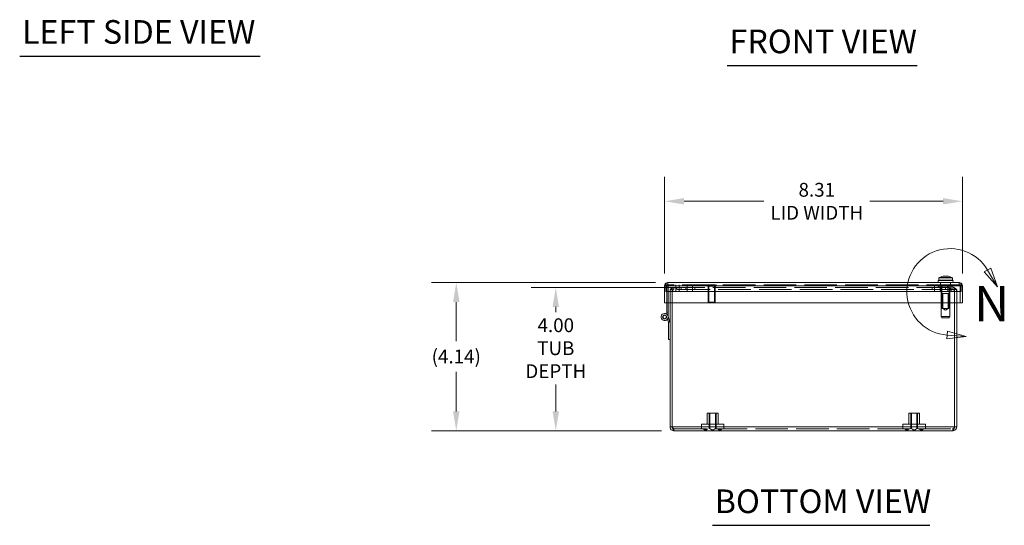
# Model space of a CAD drawing. Units: inches. Extents: x 3.5 to 90.4, y 1.7 to 55.5.
# Drawn here: x 3.5 to 31, y 12.7 to 26.9 of the extents above; entities that cross this region are included whole.
import ezdxf

# ---------------------------------------------------------------- set-up
doc = ezdxf.new("R2010")
doc.units = ezdxf.units.IN
doc.header["$LTSCALE"] = 5.5
doc.header["$MEASUREMENT"] = 0
doc.linetypes.add('DASHED', pattern=[0.2067, 0.1654, -0.0413])
for name, color, linetype, lineweight in [('Detail Boundary (ANSI)', 7, 'Continuous', 5), ('Dimension (ANSI)', 7, 'Continuous', 5), ('Hidden (ANSI)', 7, 'DASHED', 5), ('Hidden Narrow (ANSI)', 7, 'DASHED', 5), ('Symbol (ANSI)', 7, 'Continuous', 5), ('Visible (ANSI)', 7, 'Continuous', 5), ('Visible Narrow (ANSI)', 7, 'Continuous', 5)]:
    doc.layers.add(name, color=color, linetype=linetype, lineweight=lineweight)
doc.styles.add('Label Text (ANSI)', font='tahoma.ttf')
doc.styles.add('ROMANS', font='tahoma.ttf')
doc.styles.add('Text Style168', font='tahoma.ttf')
doc.dimstyles.new('Default (ANSI)', dxfattribs={"dimscale": 5.5, "dimtxt": 0.07, "dimasz": 0.098425, "dimexe": 0.125, "dimexo": 0.0625, "dimgap": 0.031496, "dimtad": 0, "dimtih": 1, "dimtoh": 1, "dimrnd": 1e-08, "dimzin": 0, "dimdsep": 46, "dimtxsty": 'ROMANS', "dimcen": 0.09, "dimdle": 0.393701, "dimclrd": 256, "dimclre": 256, "dimclrt": 256, "dimadec": 0, "dimazin": 0, "dimtfac": 1.428571, "dimtofl": 0, "dimtmove": 0, "dimatfit": 3, "dimfxl": 1, "dimtolj": 1, "dimtzin": 0, "dimlwd": -1, "dimlwe": -1, "dimarcsym": 0})

# ---------------------------------------------------------------- blocks, each defined once
blk = doc.blocks.new('*D8')
at = {"layer": 'Defpoints', "color": 0, "transparency": 16777216}
for p in [(18.44, 19.38), (22.072, 19.38), (21.737, 15.38)]:
    blk.add_point(p, dxfattribs=at)
at = {"layer": 'Dimension (ANSI)', "transparency": 16777216}
for p, q in [((21.728, 19.38), (17.753, 19.38)), ((18.44, 18.838), (18.44, 18.697)), ((18.44, 15.921), (18.44, 16.675)), ((21.393, 15.38), (17.753, 15.38))]:
    blk.add_line(p, q, dxfattribs=at)
for points in [[(18.35, 18.838), (18.53, 18.838), (18.44, 19.38)], [(18.35, 15.921), (18.53, 15.921), (18.44, 15.38)]]:
    blk.add_solid(points, dxfattribs=at)
at = {"layer": 'Dimension (ANSI)', "transparency": 16777216, "insert": (18.44, 17.686), "char_height": 0.385, "attachment_point": 5, "style": 'ROMANS'}
blk.add_mtext('\\A1;4.00\\PTUB\\PDEPTH', dxfattribs=at)
blk = doc.blocks.new('*D13')
at = {"layer": 'Defpoints', "color": 0, "transparency": 16777216}
for p in [(15.662, 19.517), (21.568, 19.517), (21.737, 15.38)]:
    blk.add_point(p, dxfattribs=at)
at = {"layer": 'Dimension (ANSI)', "transparency": 16777216}
for p, q in [((21.225, 19.517), (14.975, 19.517)), ((15.662, 18.976), (15.662, 17.883)), ((15.662, 15.921), (15.662, 17.028)), ((21.393, 15.38), (14.975, 15.38))]:
    blk.add_line(p, q, dxfattribs=at)
for points in [[(15.572, 18.976), (15.753, 18.976), (15.662, 19.517)], [(15.572, 15.921), (15.753, 15.921), (15.662, 15.38)]]:
    blk.add_solid(points, dxfattribs=at)
at = {"layer": 'Dimension (ANSI)', "transparency": 16777216, "insert": (15.662, 17.456), "char_height": 0.385, "attachment_point": 5, "style": 'ROMANS'}
blk.add_mtext('\\A1;(4.14)', dxfattribs=at)
blk = doc.blocks.new('*D14')
at = {"layer": 'Defpoints', "color": 0, "transparency": 16777216}
for p in [(29.791, 21.789), (21.478, 19.427), (29.791, 19.427)]:
    blk.add_point(p, dxfattribs=at)
at = {"layer": 'Dimension (ANSI)', "transparency": 16777216}
for p, q in [((21.478, 19.77), (21.478, 22.476)), ((29.791, 19.77), (29.791, 22.476)), ((22.019, 21.789), (24.248, 21.789)), ((29.249, 21.789), (27.203, 21.789))]:
    blk.add_line(p, q, dxfattribs=at)
for points in [[(22.019, 21.879), (22.019, 21.699), (21.478, 21.789)], [(29.249, 21.879), (29.249, 21.699), (29.791, 21.789)]]:
    blk.add_solid(points, dxfattribs=at)
at = {"layer": 'Dimension (ANSI)', "transparency": 16777216, "insert": (25.726, 21.789), "char_height": 0.385, "attachment_point": 5, "style": 'ROMANS'}
blk.add_mtext('\\A1;8.31\\PLID WIDTH', dxfattribs=at)
blk = doc.blocks.new('2dDetail0')
at = {"layer": 'Detail Boundary (ANSI)', "linetype": 'Continuous'}
for p, q in [((5.5611, 3.6223), (5.5274, 3.6026)), ((5.5274, 3.6026), (5.5937, 3.5278)), ((5.5443, 3.6125), (5.5937, 3.5278)), ((5.5937, 3.5278), (5.5611, 3.6223)), ((5.3399, 3.302), (5.3371, 3.2631)), ((5.4362, 3.2754), (5.3399, 3.302)), ((5.3371, 3.2631), (5.4362, 3.2754)), ((5.3385, 3.2826), (5.4362, 3.2754))]:
    blk.add_line(p, q, dxfattribs=at)
at = {"layer": 'Detail Boundary (ANSI)', "linetype": 'Continuous', "flags": 128}
for points in [[(5.5274, 3.6026), (5.5937, 3.5278), (5.5611, 3.6223), (5.5274, 3.6026)], [(5.3371, 3.2631), (5.4362, 3.2754), (5.3399, 3.302), (5.3371, 3.2631)]]:
    blk.add_lwpolyline(points, dxfattribs=at)
at = {"layer": 'Detail Boundary (ANSI)'}
blk.add_arc((5.3545, 3.5017), 0.2197, 30.2528, 265.8254, dxfattribs=at)
for points in [[(5.5274, 3.6026), (5.5937, 3.5278), (5.5611, 3.6223), (5.5274, 3.6026)], [(5.3371, 3.2631), (5.4362, 3.2754), (5.3399, 3.302), (5.3371, 3.2631)]]:
    blk.add_solid(points, dxfattribs=at)
at = {"layer": 'Detail Boundary (ANSI)', "insert": (5.4763, 3.2954), "char_height": 0.18, "attachment_point": 7, "style": 'Label Text (ANSI)'}
blk.add_mtext('N', dxfattribs=at)

msp = doc.modelspace()

# ---------------------------------------------------------------- linework, layer by layer
at = {"layer": 'Hidden (ANSI)'}
for p, q in [((21.568, 19.458), (21.568, 19.517)), ((29.181, 19.517), (29.181, 19.458)), ((29.462, 19.517), (29.462, 19.458)), ((29.7, 19.458), (29.7, 19.517)), ((21.568, 19.458), (21.509, 19.458)), ((21.509, 19.27), (21.509, 19.458)), ((21.509, 19.27), (29.759, 19.27)), ((21.537, 18.954), (21.537, 19.427)), ((29.7, 19.458), (21.568, 19.458)), ((21.579, 19.427), (21.579, 18.954)), ((21.631, 19.321), (21.631, 18.954)), ((21.69, 19.321), (21.631, 19.321)), ((21.69, 19.274), (21.631, 19.274)), ((21.69, 19.38), (29.571, 19.38)), ((21.69, 19.38), (21.69, 19.274)), ((21.69, 18.954), (21.69, 19.321)), ((29.571, 19.321), (21.69, 19.321)), ((21.69, 18.954), (21.69, 19.274)), ((21.791, 19.27), (21.791, 19.458)), ((21.815, 19.38), (21.815, 19.321)), ((21.884, 19.27), (21.884, 19.458)), ((21.943, 19.38), (21.943, 19.321)), ((22.072, 19.38), (22.072, 19.321)), ((22.103, 19.27), (22.103, 19.458)), ((22.259, 19.27), (22.259, 19.458)), ((22.318, 19.38), (22.318, 19.321)), ((22.666, 19.431), (22.666, 19.45)), ((22.908, 19.423), (22.674, 19.423)), ((22.696, 18.974), (22.696, 19.423)), ((22.886, 18.974), (22.886, 19.423)), ((22.916, 19.431), (22.916, 19.45)), ((28.943, 19.38), (28.943, 19.321)), ((29.009, 19.27), (29.009, 19.458)), ((29.521, 19.418), (29.115, 19.418)), ((29.115, 19.418), (29.115, 19.38)), ((29.166, 19.27), (29.166, 19.458)), ((29.19, 19.38), (29.19, 19.321)), ((29.194, 19.38), (29.194, 18.567)), ((29.22, 19.218), (29.22, 19.418)), ((29.318, 19.321), (29.318, 19.38)), ((29.384, 19.27), (29.384, 19.458)), ((29.416, 19.218), (29.416, 19.418)), ((29.442, 19.38), (29.442, 18.567)), ((29.447, 19.38), (29.447, 19.321)), ((29.478, 19.27), (29.478, 19.458)), ((29.521, 19.418), (29.521, 19.38)), ((29.571, 19.274), (29.571, 19.38)), ((29.571, 19.274), (29.571, 18.954)), ((29.572, 18.954), (29.572, 19.321)), ((29.572, 19.321), (29.631, 19.321)), ((29.572, 19.274), (29.631, 19.274)), ((29.631, 18.954), (29.631, 19.321)), ((29.759, 19.458), (29.7, 19.458)), ((29.732, 19.427), (29.732, 18.954)), ((29.759, 19.27), (29.759, 19.458)), ((22.696, 18.974), (22.886, 18.974)), ((22.711, 18.958), (22.696, 18.974)), ((22.87, 18.958), (22.886, 18.974)), ((29.416, 19.218), (29.22, 19.218)), ((29.24, 18.793), (29.24, 19.218)), ((29.396, 18.793), (29.396, 19.218)), ((21.579, 18.697), (21.537, 18.697)), ((22.87, 18.958), (22.711, 18.958)), ((29.413, 18.793), (29.223, 18.793)), ((29.318, 18.746), (29.24, 18.793)), ((29.318, 18.746), (29.396, 18.793)), ((21.575, 18.585), (21.579, 18.571)), ((29.194, 18.567), (29.442, 18.567)), ((29.224, 18.537), (29.194, 18.567)), ((29.412, 18.537), (29.224, 18.537)), ((29.412, 18.537), (29.442, 18.567)), ((22.668, 15.876), (22.968, 15.876)), ((22.668, 15.564), (22.668, 15.876)), ((22.74, 15.439), (22.74, 15.876)), ((22.896, 15.439), (22.896, 15.876)), ((22.968, 15.564), (22.968, 15.876)), ((28.293, 15.876), (28.593, 15.876)), ((28.293, 15.564), (28.293, 15.876)), ((28.365, 15.439), (28.365, 15.876)), ((28.521, 15.439), (28.521, 15.876)), ((28.593, 15.564), (28.593, 15.876)), ((21.737, 15.439), (21.737, 15.38)), ((21.737, 15.439), (29.525, 15.439)), ((22.506, 15.564), (23.131, 15.564)), ((22.506, 15.439), (22.506, 15.564)), ((23.131, 15.439), (23.131, 15.564)), ((28.131, 15.564), (28.756, 15.564)), ((28.131, 15.439), (28.131, 15.564)), ((28.756, 15.439), (28.756, 15.564)), ((29.525, 15.439), (29.525, 15.38))]:
    msp.add_line(p, q, dxfattribs=at)
for centre, radius, start, end in [((21.737, 19.274), 0.106, 90, 180), ((21.737, 19.274), 0.0469, 90, 180), ((22.674, 19.45), 0.008, 90, 180), ((22.674, 19.431), 0.008, 180, 270), ((22.908, 19.45), 0.008, 0, 90), ((22.908, 19.431), 0.008, 270, 0), ((29.525, 19.274), 0.106, 0, 90), ((29.525, 19.274), 0.0469, 0, 90), ((21.479, 18.557), 0.1, 16.531, 54.4087), ((22.616, 15.479), 0.075, 212.6835, 269.9046), ((22.616, 15.479), 0.075, 270.0954, 327.3165), ((22.818, 15.479), 0.075, 212.6835, 269.9046), ((22.818, 15.479), 0.075, 270.0954, 327.3165), ((23.02, 15.479), 0.075, 212.6835, 269.9046), ((23.02, 15.479), 0.075, 270.0954, 327.3165), ((28.241, 15.479), 0.075, 212.6835, 269.9046), ((28.241, 15.479), 0.075, 270.0954, 327.3165), ((28.443, 15.479), 0.075, 212.6835, 269.9046), ((28.443, 15.479), 0.075, 270.0954, 327.3165), ((28.645, 15.479), 0.075, 212.6835, 269.9046), ((28.645, 15.479), 0.075, 270.0954, 327.3165)]:
    msp.add_arc(centre, radius, start, end, dxfattribs=at)
for points, knots in [([(21.568, 19.458), (21.541, 19.458), (21.513, 19.446), (21.486, 19.431), (21.483, 19.43), (21.481, 19.428), (21.478, 19.427)], [0, 0, 0, 0, 0.91101, 0.91101, 0.91101, 1, 1, 1, 1]), ([(29.7, 19.458), (29.728, 19.458), (29.755, 19.446), (29.783, 19.431), (29.785, 19.43), (29.788, 19.428), (29.791, 19.427)], [0, 0, 0, 0, 0.91101, 0.91101, 0.91101, 1, 1, 1, 1]), ([(21.737, 15.439), (21.724, 15.439), (21.711, 15.453), (21.699, 15.473), (21.696, 15.477), (21.693, 15.481), (21.69, 15.486)], [0, 0, 0, 0, 1.293064, 1.293064, 1.293064, 1.570796, 1.570796, 1.570796, 1.570796]), ([(29.525, 15.439), (29.537, 15.439), (29.55, 15.453), (29.563, 15.473), (29.565, 15.477), (29.568, 15.481), (29.571, 15.486)], [0, 0, 0, 0, 1.293064, 1.293064, 1.293064, 1.570796, 1.570796, 1.570796, 1.570796])]:
    msp.add_open_spline(points, degree=3, knots=knots, dxfattribs=at)
for points in [[(21.537, 19.427), (21.537, 19.443), (21.552, 19.458), (21.568, 19.458)], [(29.7, 19.458), (29.717, 19.458), (29.732, 19.443), (29.732, 19.427)], [(21.737, 15.439), (21.721, 15.439), (21.707, 15.447), (21.698, 15.459)], [(29.525, 15.439), (29.54, 15.439), (29.555, 15.447), (29.563, 15.459)]]:
    msp.add_open_spline(points, degree=3, dxfattribs=at)
at = {"layer": 'Hidden Narrow (ANSI)'}
for p, q in [((21.69, 19.274), (21.631, 19.274)), ((29.571, 19.274), (21.69, 19.274)), ((21.737, 19.38), (21.737, 19.321)), ((22.916, 19.45), (22.666, 19.45)), ((22.916, 19.431), (22.666, 19.431)), ((22.711, 19.423), (22.711, 18.958)), ((22.87, 18.958), (22.87, 19.423)), ((29.525, 19.321), (29.525, 19.38)), ((29.572, 19.274), (29.631, 19.274)), ((29.223, 19.218), (29.223, 18.793)), ((29.413, 18.793), (29.413, 19.218)), ((22.723, 15.876), (22.723, 15.439)), ((22.913, 15.439), (22.913, 15.876)), ((28.348, 15.876), (28.348, 15.439)), ((28.538, 15.439), (28.538, 15.876))]:
    msp.add_line(p, q, dxfattribs=at)
for points, knots in [([(21.568, 19.458), (21.565, 19.458), (21.563, 19.458), (21.557, 19.458), (21.554, 19.458), (21.546, 19.457), (21.542, 19.457), (21.529, 19.457), (21.521, 19.456), (21.508, 19.456), (21.503, 19.456), (21.497, 19.456)], [-0.2125104, -0.2125104, -0.2125104, -0.2125104, -0.1906543, -0.1906543, -0.1689652, -0.1689652, -0.1323075, -0.1323075, -0.075885, -0.075885, -0.0346248, -0.0346248, -0.0346248, -0.0346248]), ([(29.772, 19.456), (29.765, 19.456), (29.758, 19.456), (29.745, 19.456), (29.737, 19.457), (29.725, 19.457), (29.721, 19.457), (29.71, 19.458), (29.706, 19.458), (29.7, 19.458)], [-0.1837926, -0.1837926, -0.1837926, -0.1837926, -0.1343257, -0.1343257, -0.0795536, -0.0795536, -0.0420934, -0.0420934, 0, 0, 0, 0])]:
    msp.add_open_spline(points, degree=3, knots=knots, dxfattribs=at)
at = {"layer": 'Symbol (ANSI)', "lineweight": 30}
for p, q in [((3.476, 25.846), (10.184, 25.846)), ((23.224, 25.583), (28.53, 25.583)), ((22.811, 12.74), (28.882, 12.74))]:
    msp.add_line(p, q, dxfattribs=at)
at = {"layer": 'Visible (ANSI)'}
for p, q in [((21.568, 19.517), (29.7, 19.517)), ((29.529, 19.579), (29.114, 19.579)), ((29.116, 19.517), (29.114, 19.579)), ((29.134, 19.589), (29.134, 19.648)), ((29.136, 19.654), (29.137, 19.654)), ((29.305, 19.694), (29.305, 19.702)), ((29.339, 19.702), (29.338, 19.694)), ((29.506, 19.654), (29.507, 19.654)), ((29.509, 19.589), (29.509, 19.648)), ((29.527, 19.517), (29.529, 19.579)), ((21.478, 18.954), (21.478, 19.427)), ((29.791, 18.954), (29.791, 19.427)), ((29.791, 18.954), (21.478, 18.954)), ((21.537, 18.638), (21.537, 18.954)), ((21.579, 18.954), (21.579, 18.557)), ((21.631, 18.954), (21.631, 15.486)), ((21.69, 15.486), (21.69, 18.954)), ((21.69, 15.486), (21.69, 18.954)), ((29.571, 18.954), (29.571, 15.486)), ((29.572, 15.486), (29.572, 18.954)), ((29.631, 15.486), (29.631, 18.954)), ((21.583, 18.417), (21.559, 18.497)), ((21.579, 18.571), (21.625, 18.417)), ((21.625, 18.417), (21.583, 18.417)), ((21.589, 18.397), (21.583, 18.417)), ((21.625, 18.417), (21.631, 18.397)), ((21.589, 17.927), (21.589, 18.397)), ((21.631, 17.927), (21.589, 17.927)), ((21.69, 15.486), (21.631, 15.486)), ((29.572, 15.486), (29.631, 15.486)), ((29.525, 15.38), (21.737, 15.38))]:
    msp.add_line(p, q, dxfattribs=at)
for radius in [0.0582, 0.05]:
    msp.add_circle((21.479, 18.557), radius, dxfattribs=at)
for centre, radius, start, end in [((29.144, 19.648), 0.01, 142.6543, 180), ((29.144, 19.589), 0.01, 180, 270), ((29.499, 19.589), 0.01, 270, 0), ((29.499, 19.648), 0.01, 0, 37.3457), ((21.479, 18.557), 0.1, 54.4087, 0)]:
    msp.add_arc(centre, radius, start, end, dxfattribs=at)
for centre, major_axis, ratio, start_param, end_param in [((29.322, 19.347), (0.369, 0), 0.965926, 1.647672, 2.085508), ((29.316, 19.329), (-0.046, 0.372), 0.704416, 6.152606, 6.19421), ((29.322, 19.332), (0.375, 0), 0.965926, 1.52661, 1.614983), ((29.328, 19.329), (0.046, 0.372), 0.704416, 0.088976, 0.130579), ((29.322, 19.347), (0.369, 0), 0.965926, 1.056085, 1.493921)]:
    msp.add_ellipse(centre, major_axis=major_axis, ratio=ratio, start_param=start_param, end_param=end_param, dxfattribs=at)
for points, knots in [([(21.478, 19.427), (21.499, 19.46), (21.52, 19.492), (21.541, 19.507), (21.55, 19.513), (21.559, 19.517), (21.568, 19.517)], [-1, -1, -1, -1, -0.301166, -0.301166, -0.301166, 0, 0, 0, 0]), ([(29.14, 19.657), (29.139, 19.657), (29.139, 19.656), (29.138, 19.655), (29.137, 19.655), (29.137, 19.654)], [0.12713083, 0.12713083, 0.12713083, 0.12713083, 0.13377702, 0.13377702, 0.13725863, 0.13725863, 0.13725863, 0.13725863]), ([(29.506, 19.654), (29.506, 19.655), (29.506, 19.655), (29.505, 19.656), (29.504, 19.657), (29.503, 19.657)], [0.01615675, 0.01615675, 0.01615675, 0.01615675, 0.01963837, 0.01963837, 0.02628455, 0.02628455, 0.02628455, 0.02628455]), ([(29.791, 19.427), (29.77, 19.46), (29.748, 19.492), (29.727, 19.507), (29.718, 19.513), (29.709, 19.517), (29.7, 19.517)], [-1, -1, -1, -1, -0.301166, -0.301166, -0.301166, 0, 0, 0, 0]), ([(21.631, 15.486), (21.631, 15.448), (21.652, 15.412), (21.684, 15.394), (21.7, 15.385), (21.718, 15.38), (21.737, 15.38)], [0, 0, 0, 0, 1.054768, 1.054768, 1.054768, 1.570796, 1.570796, 1.570796, 1.570796]), ([(21.737, 15.38), (21.726, 15.38), (21.716, 15.401), (21.706, 15.433), (21.7, 15.449), (21.695, 15.467), (21.69, 15.486)], [0, 0, 0, 0, 1.054768, 1.054768, 1.054768, 1.570796, 1.570796, 1.570796, 1.570796]), ([(21.698, 15.459), (21.695, 15.464), (21.693, 15.468), (21.691, 15.473), (21.69, 15.477), (21.69, 15.481), (21.69, 15.486)], [0.9743258, 0.9743258, 0.9743258, 0.9743258, 1.2930644, 1.2930644, 1.2930644, 1.5707963, 1.5707963, 1.5707963, 1.5707963]), ([(29.571, 15.486), (29.561, 15.448), (29.55, 15.412), (29.54, 15.394), (29.535, 15.385), (29.53, 15.38), (29.525, 15.38)], [0, 0, 0, 0, 1.054768, 1.054768, 1.054768, 1.570796, 1.570796, 1.570796, 1.570796]), ([(29.525, 15.38), (29.562, 15.38), (29.598, 15.401), (29.617, 15.433), (29.626, 15.449), (29.631, 15.467), (29.631, 15.486)], [0, 0, 0, 0, 1.054768, 1.054768, 1.054768, 1.570796, 1.570796, 1.570796, 1.570796]), ([(29.563, 15.459), (29.566, 15.464), (29.568, 15.468), (29.57, 15.473), (29.571, 15.477), (29.572, 15.481), (29.572, 15.486)], [0.9743258, 0.9743258, 0.9743258, 0.9743258, 1.2930644, 1.2930644, 1.2930644, 1.5707963, 1.5707963, 1.5707963, 1.5707963])]:
    msp.add_open_spline(points, degree=3, knots=knots, dxfattribs=at)
for points in [[(21.568, 19.517), (21.531, 19.517), (21.495, 19.491), (21.483, 19.455)], [(29.786, 19.455), (29.774, 19.491), (29.738, 19.517), (29.7, 19.517)], [(21.483, 19.455), (21.48, 19.446), (21.478, 19.436), (21.478, 19.427)], [(29.791, 19.427), (29.791, 19.436), (29.789, 19.446), (29.786, 19.455)]]:
    msp.add_open_spline(points, degree=3, dxfattribs=at)
at = {"layer": 'Visible Narrow (ANSI)'}
for p, q in [((29.509, 19.648), (29.134, 19.648)), ((29.134, 19.589), (29.509, 19.589)), ((29.14, 19.657), (29.503, 19.657)), ((29.791, 19.427), (21.478, 19.427)), ((21.69, 15.486), (29.571, 15.486))]:
    msp.add_line(p, q, dxfattribs=at)
for points in [[(21.497, 19.456), (21.492, 19.456), (21.487, 19.456), (21.483, 19.455)], [(29.786, 19.455), (29.781, 19.456), (29.777, 19.456), (29.772, 19.456)]]:
    msp.add_open_spline(points, degree=3, dxfattribs=at)

# ---------------------------------------------------------------- block references
at = {"layer": 'Detail Boundary (ANSI)', "xscale": 5.5, "yscale": 5.5, "zscale": 5.5}
msp.add_blockref('2dDetail0', (0, 0), dxfattribs=at)

# ---------------------------------------------------------------- texts
at = {"layer": 'Symbol (ANSI)', "char_height": 0.66, "attachment_point": 7, "style": 'Text Style168'}
for s, insert in [('LEFT SIDE VIEW', (3.542, 25.982)), ('FRONT VIEW', (23.29, 25.717)), ('BOTTOM VIEW', (22.877, 12.875))]:
    msp.add_mtext(s, dxfattribs=dict(at, insert=insert))

# ---------------------------------------------------------------- dimensions: what is measured, and where the dimension line sits
at = {"layer": 'Dimension (ANSI)'}
for base, p1, p2, angle, text, override, picture, middle in [((29.791, 21.789), (21.478, 19.427), (29.791, 19.427), 180, '<>\\PLID WIDTH', {"dimgap": 0.031496, "dimtih": 0, "dimtoh": 0, "dimdec": 2, "dimtol": 0, "dimlim": 0, "dimtp": 0, "dimtm": 0, "dimtdec": 2, "dimatfit": 1}, '*D14', (25.726, 21.789)), ((15.662, 19.517), (21.737, 15.38), (21.568, 19.517), 90, '(<>)', {"dimgap": 0.031496, "dimdec": 2, "dimtol": 0, "dimlim": 0, "dimtp": 0, "dimtm": 0, "dimtdec": 2, "dimatfit": 1}, '*D13', (15.662, 17.456)), ((18.44, 19.38), (21.737, 15.38), (22.072, 19.38), 90, '<>\\PTUB\\PDEPTH', {"dimgap": 0.031496, "dimdec": 2, "dimtol": 0, "dimlim": 0, "dimtp": 0, "dimtm": 0, "dimtdec": 2, "dimatfit": 1}, '*D8', (18.44, 17.686))]:
    dim = msp.add_linear_dim(base=base, p1=p1, p2=p2, angle=angle, text=text, dimstyle='Default (ANSI)', override=override, dxfattribs=at)
    dim.commit()
    dim.dimension.update_dxf_attribs({"geometry": picture, "text_midpoint": middle, "dimtype": 160})

doc.saveas('drawing.dxf')
